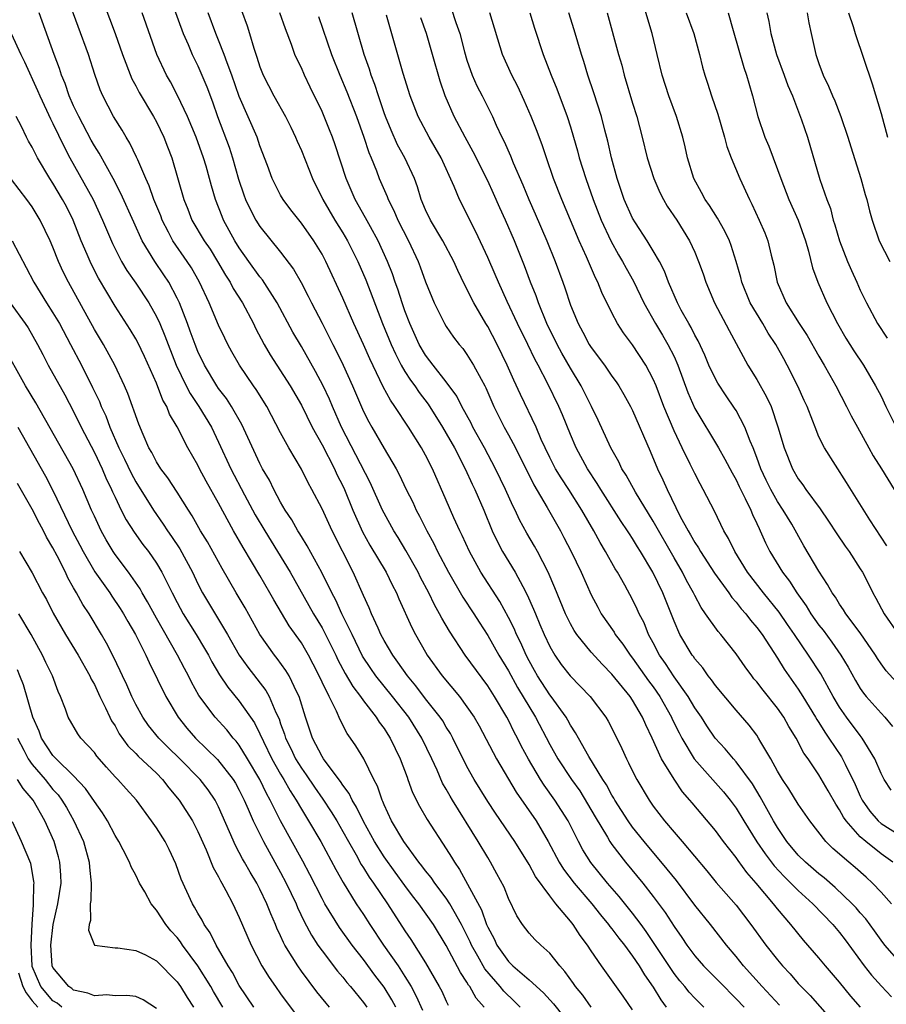
# Model space of a CAD drawing. Units: inches. Extents: x 2670000 to 2671137, y 1554000 to 1557000.
# Drawn here: x 2670094 to 2670178, y 1554699 to 1554794 of the extents above; entities that cross this region are included whole.
import ezdxf

# ---------------------------------------------------------------- set-up
doc = ezdxf.new("R2010")
doc.units = ezdxf.units.IN
doc.header["$MEASUREMENT"] = 0
doc.layers.add('LD26701554_2ft', color=33, linetype='Continuous')

msp = doc.modelspace()

# ---------------------------------------------------------------- linework, layer by layer
at = {"layer": 'LD26701554_2ft'}
for points, elevation in [([(2670107.292, 1554799.292), (2670109.582, 1554793), (2670110.061, 1554791.938), (2670110.459, 1554791), (2670111, 1554789.881), (2670111.384, 1554789), (2670111.852, 1554787.852), (2670112.401, 1554786.401), (2670112.897, 1554785), (2670114.023, 1554782.023), (2670114.356, 1554781), (2670114.938, 1554778.938), (2670115.441, 1554777.441), (2670115.609, 1554777), (2670116.047, 1554776.047), (2670116.616, 1554775), (2670117, 1554774.391), (2670119, 1554771.905), (2670120.256, 1554770.256), (2670120.971, 1554768.971), (2670121.664, 1554767.665), (2670121.983, 1554767), (2670123, 1554765.049), (2670123.694, 1554763.694), (2670124.028, 1554763), (2670124.365, 1554762.365), (2670125.027, 1554761), (2670125.939, 1554759), (2670127, 1554756.531), (2670127.519, 1554755.519), (2670127.813, 1554755), (2670129, 1554752.942), (2670130.144, 1554751), (2670130.445, 1554750.445), (2670131.129, 1554749), (2670131.761, 1554747.761), (2670132.104, 1554747), (2670132.421, 1554746.421), (2670133.12, 1554745), (2670133.79, 1554743.79), (2670134.167, 1554743), (2670135.219, 1554741), (2670136.608, 1554738.608), (2670137.656, 1554737), (2670138.172, 1554736.172), (2670139, 1554734.91), (2670140.086, 1554733), (2670141, 1554731.478), (2670141.873, 1554729.873), (2670143.619, 1554727), (2670145, 1554724.376), (2670145.78, 1554723), (2670147.1, 1554721), (2670147.893, 1554719.893), (2670148.659, 1554718.659), (2670149.39, 1554717.39), (2670150.563, 1554715.437), (2670150.81, 1554715), (2670151, 1554714.724), (2670152.329, 1554713), (2670153.99, 1554711), (2670155, 1554709.709), (2670156.148, 1554708.148), (2670157, 1554706.788), (2670157.746, 1554705.746), (2670158.236, 1554705), (2670159, 1554703.972), (2670159.843, 1554703), (2670161.428, 1554701.428), (2670163, 1554699.829), (2670163.781, 1554699)], 8940), ([(2670101.378, 1554797.378), (2670103.008, 1554793.008), (2670103.711, 1554791), (2670104.63, 1554788.63), (2670105, 1554787.97), (2670105.331, 1554787.331), (2670106.716, 1554785), (2670107, 1554784.474), (2670107.712, 1554783), (2670108.077, 1554782.077), (2670108.478, 1554781), (2670109.658, 1554777), (2670110.039, 1554776.039), (2670110.425, 1554775), (2670111.602, 1554773), (2670112.177, 1554772.177), (2670112.906, 1554771), (2670113.672, 1554769.672), (2670114.11, 1554769), (2670114.408, 1554768.408), (2670115.302, 1554767), (2670116.366, 1554765), (2670116.575, 1554764.574), (2670117.405, 1554763), (2670117.997, 1554761.997), (2670119.921, 1554759), (2670121, 1554757.141), (2670122.057, 1554755), (2670123, 1554753.305), (2670124.185, 1554751), (2670124.438, 1554750.438), (2670125, 1554749.333), (2670125.155, 1554749), (2670125.977, 1554747), (2670126.911, 1554744.91), (2670127.629, 1554743.629), (2670129.2, 1554741), (2670129.775, 1554739.775), (2670130.194, 1554739), (2670130.431, 1554738.431), (2670131.679, 1554735.679), (2670132.034, 1554735), (2670133, 1554733.29), (2670133.169, 1554733), (2670134.61, 1554731), (2670136.274, 1554729), (2670137, 1554728.019), (2670137.685, 1554727), (2670138.168, 1554726.169), (2670139.853, 1554723), (2670141.763, 1554719.763), (2670143.693, 1554717), (2670144.857, 1554715), (2670145.921, 1554713), (2670146.335, 1554712.335), (2670147.365, 1554711), (2670149.064, 1554709), (2670149.914, 1554707.914), (2670150.684, 1554707), (2670150.809, 1554706.809), (2670151, 1554706.582), (2670151.664, 1554705.664), (2670152.205, 1554705), (2670153, 1554703.951), (2670153.643, 1554703), (2670154.142, 1554702.142), (2670155, 1554700.933), (2670155.716, 1554699.716), (2670156.258, 1554699)], 8936), ([(2670153, 1554698.769), (2670152.091, 1554700.091), (2670149.987, 1554703), (2670149, 1554704.448), (2670148.649, 1554705), (2670147.936, 1554705.936), (2670147.257, 1554707), (2670147, 1554707.325), (2670145.595, 1554709), (2670145, 1554709.749), (2670143.615, 1554711.615), (2670143, 1554712.79), (2670141.625, 1554715), (2670139.739, 1554717.739), (2670139, 1554718.861), (2670137.689, 1554721), (2670137, 1554722.259), (2670135.647, 1554725), (2670135.42, 1554725.42), (2670135, 1554726.061), (2670134.651, 1554726.651), (2670134.418, 1554727), (2670133, 1554728.792), (2670132.053, 1554730.052), (2670131.251, 1554731), (2670130.331, 1554732.331), (2670129.824, 1554733), (2670129, 1554734.419), (2670128.693, 1554735), (2670128.404, 1554735.596), (2670127.778, 1554737), (2670127.557, 1554737.557), (2670127, 1554738.747), (2670126.009, 1554741), (2670123.976, 1554745), (2670123, 1554747.122), (2670122.013, 1554749), (2670121.646, 1554749.646), (2670121, 1554750.966), (2670119.801, 1554753), (2670119, 1554754.46), (2670117.662, 1554757), (2670116.639, 1554758.639), (2670116.381, 1554759), (2670115.035, 1554761), (2670114.29, 1554762.29), (2670113.905, 1554763), (2670113.598, 1554763.598), (2670113, 1554764.866), (2670112.085, 1554767), (2670111.173, 1554769), (2670110.377, 1554770.377), (2670109.978, 1554771), (2670108.585, 1554773), (2670108.171, 1554773.829), (2670107.554, 1554775), (2670107.407, 1554775.407), (2670106.76, 1554777), (2670106.297, 1554778.297), (2670105.973, 1554779), (2670105.191, 1554780.81), (2670105.084, 1554781.084), (2670104.431, 1554782.431), (2670104.07, 1554783), (2670103.679, 1554783.679), (2670102.853, 1554785), (2670101.809, 1554787), (2670101.561, 1554787.561), (2670101.043, 1554789.043), (2670100.421, 1554791), (2670098.434, 1554796.434)], 8934), ([(2670177.556, 1554743.557), (2670175.924, 1554746.076), (2670173.673, 1554749.672), (2670171.535, 1554753), (2670171, 1554754.089), (2670170.623, 1554755), (2670170.411, 1554755.588), (2670169.854, 1554757), (2670169.583, 1554757.584), (2670168.976, 1554758.976), (2670167.944, 1554761), (2670167.597, 1554761.598), (2670166.826, 1554763), (2670166.092, 1554764.091), (2670165.576, 1554765), (2670164.372, 1554767), (2670163.543, 1554769), (2670163.446, 1554769.446), (2670163.018, 1554771), (2670162.531, 1554772.531), (2670162.35, 1554773), (2670161.918, 1554773.918), (2670161.2, 1554775.2), (2670160.419, 1554776.419), (2670160.009, 1554777), (2670159.66, 1554777.66), (2670158.909, 1554779), (2670158.305, 1554781), (2670158.078, 1554782.079), (2670157.853, 1554783), (2670157.247, 1554785), (2670156.494, 1554787), (2670155.851, 1554789), (2670155.387, 1554791), (2670154.88, 1554793), (2670153.996, 1554795.996)], 8966), ([(2670149, 1554699.028), (2670148.184, 1554700.185), (2670147.484, 1554701), (2670147.293, 1554701.293), (2670146.463, 1554702.463), (2670145.959, 1554703), (2670145, 1554704.241), (2670144.135, 1554705), (2670143.554, 1554705.554), (2670143, 1554706.151), (2670142.357, 1554707), (2670141.828, 1554707.828), (2670141, 1554709.509), (2670140.585, 1554710.585), (2670139.896, 1554711.896), (2670139.283, 1554713), (2670139, 1554713.45), (2670138.084, 1554715), (2670135.597, 1554719), (2670135.372, 1554719.372), (2670135, 1554720.061), (2670134.649, 1554720.649), (2670134.108, 1554721.892), (2670133.598, 1554723), (2670132.645, 1554725), (2670131.377, 1554727), (2670129.81, 1554729), (2670128.187, 1554731), (2670127.698, 1554731.698), (2670126.915, 1554732.915), (2670125.91, 1554735), (2670124.916, 1554737), (2670124.316, 1554738.316), (2670123.937, 1554739), (2670122.965, 1554740.964), (2670121.563, 1554743.563), (2670121, 1554744.454), (2670120.801, 1554744.801), (2670120.664, 1554745), (2670120.068, 1554746.068), (2670119.437, 1554747), (2670119, 1554747.761), (2670118.345, 1554749), (2670117.906, 1554749.906), (2670117.261, 1554751), (2670117, 1554751.497), (2670115.263, 1554755.263), (2670114.264, 1554757), (2670113.764, 1554757.764), (2670113, 1554758.745), (2670112.827, 1554759), (2670111.627, 1554761), (2670111, 1554762.312), (2670110.725, 1554763), (2670110.272, 1554764.272), (2670109.99, 1554765), (2670109.211, 1554767), (2670109, 1554767.454), (2670108.196, 1554769), (2670107.722, 1554769.722), (2670106.847, 1554771), (2670105.63, 1554773), (2670104.804, 1554774.804), (2670103.573, 1554777.573), (2670102.819, 1554779), (2670101.451, 1554781.451), (2670101, 1554782.169), (2670100.708, 1554782.708), (2670099.502, 1554785), (2670099, 1554786.032), (2670098.559, 1554787), (2670098.178, 1554788.178), (2670097.822, 1554789), (2670097.634, 1554789.634), (2670097.105, 1554791), (2670095.679, 1554795)], 8932), ([(2670159.895, 1554699), (2670159, 1554699.887), (2670158.472, 1554700.472), (2670158.054, 1554701), (2670157.563, 1554701.563), (2670157, 1554702.266), (2670154.318, 1554706.318), (2670153.817, 1554707), (2670153, 1554708.097), (2670151.712, 1554709.712), (2670150.581, 1554711), (2670148.975, 1554712.975), (2670148.206, 1554714.207), (2670147.776, 1554715), (2670146.783, 1554717), (2670145.499, 1554719), (2670144.441, 1554720.441), (2670144.091, 1554721), (2670142.95, 1554722.95), (2670142.247, 1554724.247), (2670141.872, 1554725), (2670141.563, 1554725.563), (2670141, 1554726.708), (2670140.842, 1554727), (2670139.649, 1554729), (2670139, 1554730.036), (2670136.818, 1554733), (2670135.3, 1554735.3), (2670134.565, 1554736.565), (2670134.354, 1554737), (2670133.854, 1554737.855), (2670133.311, 1554739), (2670132.51, 1554740.51), (2670132.273, 1554741), (2670131.088, 1554743.088), (2670130.343, 1554744.343), (2670129.927, 1554745), (2670129, 1554746.7), (2670128.85, 1554747), (2670127.654, 1554749.654), (2670124.882, 1554755), (2670123.996, 1554757), (2670123.705, 1554757.705), (2670123.105, 1554759), (2670122.375, 1554760.375), (2670121, 1554762.792), (2670120.181, 1554764.181), (2670118.658, 1554767), (2670117.233, 1554769.233), (2670117, 1554769.508), (2670115.928, 1554771), (2670115, 1554772.33), (2670114.586, 1554773), (2670113.482, 1554775), (2670113.335, 1554775.335), (2670112.694, 1554777), (2670112.306, 1554778.306), (2670112.13, 1554779), (2670111.791, 1554780.209), (2670111.552, 1554781), (2670110.847, 1554783), (2670110.003, 1554785), (2670109.04, 1554787.04), (2670108.349, 1554788.349), (2670107.976, 1554789), (2670107.049, 1554791), (2670105.617, 1554795)], 8938), ([(2670167.206, 1554699.206), (2670165.528, 1554701), (2670163.719, 1554703), (2670163, 1554703.893), (2670162.056, 1554705), (2670160.513, 1554707), (2670159, 1554708.867), (2670157.233, 1554711.233), (2670156.353, 1554712.353), (2670154.124, 1554715), (2670153, 1554716.398), (2670152.568, 1554717), (2670151.292, 1554719), (2670151.192, 1554719.192), (2670151, 1554719.493), (2670150.472, 1554720.473), (2670150.121, 1554721), (2670148.784, 1554723.216), (2670147.762, 1554725), (2670147.495, 1554725.495), (2670147, 1554726.226), (2670146.731, 1554726.731), (2670146.568, 1554727), (2670145.146, 1554729), (2670145, 1554729.178), (2670143.808, 1554731), (2670143.517, 1554731.517), (2670143, 1554732.455), (2670142.718, 1554733), (2670142.195, 1554734.195), (2670141.792, 1554735), (2670141.557, 1554735.557), (2670141, 1554736.649), (2670140.165, 1554738.165), (2670138.354, 1554741), (2670137.235, 1554743), (2670136.54, 1554744.54), (2670136.307, 1554745), (2670135.731, 1554746.269), (2670135, 1554747.961), (2670133.654, 1554751), (2670133, 1554752.302), (2670132.621, 1554753), (2670131.361, 1554755), (2670130.044, 1554757), (2670129.606, 1554757.606), (2670128.916, 1554758.917), (2670127.603, 1554761.603), (2670127, 1554762.989), (2670126.075, 1554765), (2670125, 1554767.461), (2670123.376, 1554771), (2670123, 1554771.702), (2670122.202, 1554773), (2670121, 1554774.711), (2670119.989, 1554775.989), (2670119.234, 1554777), (2670119, 1554777.406), (2670118.178, 1554779), (2670117.716, 1554780.284), (2670117, 1554782.168), (2670116.724, 1554783), (2670115, 1554786.946), (2670114.27, 1554789), (2670113.823, 1554790.177), (2670113.541, 1554791), (2670113, 1554792.358), (2670112.727, 1554793), (2670111.993, 1554795)], 8942), ([(2670115.227, 1554795.226), (2670115.76, 1554793.76), (2670115.997, 1554793), (2670116.4, 1554791.6), (2670116.712, 1554790.712), (2670117, 1554789.786), (2670117.309, 1554789), (2670118.335, 1554787), (2670119.453, 1554785), (2670119.977, 1554783.977), (2670120.448, 1554783), (2670120.605, 1554782.605), (2670121, 1554781.709), (2670122.082, 1554779), (2670123.08, 1554777), (2670124.238, 1554775), (2670125, 1554773.77), (2670125.451, 1554773), (2670126.458, 1554771), (2670127.223, 1554769.223), (2670128.845, 1554765), (2670129.667, 1554763), (2670130.078, 1554762.078), (2670130.644, 1554761), (2670131, 1554760.394), (2670131.545, 1554759.545), (2670131.95, 1554759), (2670132.368, 1554758.368), (2670133.235, 1554757.235), (2670134.648, 1554755), (2670135, 1554754.412), (2670135.791, 1554753), (2670136.819, 1554751), (2670137.497, 1554749.497), (2670137.745, 1554749), (2670138.613, 1554747), (2670139.437, 1554745), (2670139.933, 1554743.934), (2670140.438, 1554743), (2670141.661, 1554741), (2670142.389, 1554739.611), (2670142.827, 1554738.828), (2670143.442, 1554737.442), (2670143.61, 1554737), (2670144.046, 1554735.954), (2670144.461, 1554735), (2670145, 1554733.828), (2670145.478, 1554733), (2670146.109, 1554732.109), (2670146.979, 1554731), (2670148.902, 1554729), (2670150.409, 1554727), (2670150.639, 1554726.639), (2670151.321, 1554725.321), (2670151.974, 1554723.974), (2670152.397, 1554723), (2670152.616, 1554722.616), (2670153, 1554721.788), (2670153.398, 1554721), (2670154.598, 1554719), (2670155, 1554718.423), (2670156.07, 1554717), (2670157, 1554715.898), (2670157.783, 1554715), (2670160.169, 1554712.169), (2670161.06, 1554711.06), (2670163, 1554708.86), (2670164.433, 1554707), (2670165.884, 1554705), (2670167, 1554703.588), (2670167.486, 1554703), (2670168.221, 1554702.221), (2670169, 1554701.315), (2670169.292, 1554701), (2670170.142, 1554700.142), (2670172.026, 1554698.026)], 8944), ([(2670175.002, 1554699.002), (2670174.085, 1554700.085), (2670173, 1554701.428), (2670171.635, 1554703), (2670171, 1554703.781), (2670169.497, 1554705.497), (2670168.297, 1554707), (2670167, 1554708.516), (2670166.625, 1554709), (2670164.945, 1554711), (2670164.022, 1554712.022), (2670163.184, 1554713.184), (2670163, 1554713.47), (2670161.792, 1554715), (2670161, 1554716.079), (2670158.742, 1554718.741), (2670158.54, 1554719), (2670157.811, 1554719.811), (2670157, 1554721.011), (2670155.784, 1554723), (2670154.881, 1554725), (2670154.268, 1554726.268), (2670153.969, 1554727), (2670153, 1554728.645), (2670152.756, 1554729), (2670151, 1554731.151), (2670150.081, 1554732.081), (2670149, 1554733.285), (2670147.605, 1554735), (2670147.363, 1554735.363), (2670147, 1554736.015), (2670146.516, 1554737), (2670145.498, 1554739.498), (2670144.852, 1554741), (2670143.825, 1554743), (2670143.533, 1554743.533), (2670142.789, 1554744.789), (2670142.074, 1554746.074), (2670141.646, 1554747), (2670141.423, 1554747.423), (2670140.719, 1554749), (2670139.755, 1554751), (2670138.684, 1554753), (2670137.577, 1554755), (2670137.39, 1554755.39), (2670136.513, 1554757), (2670136.007, 1554758.007), (2670135, 1554759.384), (2670133.723, 1554761), (2670133.422, 1554761.422), (2670133, 1554761.961), (2670132.392, 1554763), (2670131.482, 1554765), (2670131, 1554766.237), (2670130.732, 1554767), (2670130.316, 1554768.316), (2670130.064, 1554769), (2670129.796, 1554769.796), (2670129.323, 1554771), (2670128.405, 1554773), (2670127.663, 1554774.336), (2670127.206, 1554775.206), (2670126.197, 1554777), (2670125.324, 1554779), (2670124.264, 1554782.264), (2670124.005, 1554783), (2670123.72, 1554783.72), (2670123, 1554785.467), (2670121.844, 1554787.844), (2670121.299, 1554789), (2670121, 1554789.689), (2670120.565, 1554790.565), (2670120.382, 1554791), (2670120.045, 1554791.955), (2670119.461, 1554793.461), (2670118.933, 1554795)], 8946), ([(2670179, 1554703.126), (2670177.382, 1554705), (2670177, 1554705.498), (2670176.38, 1554706.38), (2670175.528, 1554707.528), (2670175, 1554708.123), (2670174.601, 1554708.601), (2670174.223, 1554709), (2670172.568, 1554710.568), (2670171.497, 1554711.497), (2670171, 1554711.876), (2670169.701, 1554713), (2670169, 1554713.702), (2670167.913, 1554715), (2670167, 1554716.347), (2670166.612, 1554717), (2670166.124, 1554717.876), (2670165.336, 1554719.336), (2670164.576, 1554720.576), (2670163, 1554722.714), (2670162.737, 1554723), (2670161.945, 1554723.945), (2670160.97, 1554725), (2670160.175, 1554726.175), (2670159.641, 1554727), (2670159, 1554727.906), (2670158.356, 1554729), (2670157, 1554730.913), (2670156.192, 1554732.192), (2670155.612, 1554733), (2670155, 1554734.177), (2670154.55, 1554735), (2670154.108, 1554736.108), (2670153.649, 1554737), (2670153.45, 1554737.45), (2670153, 1554738.379), (2670152.245, 1554739.755), (2670151.536, 1554741), (2670151.328, 1554741.328), (2670150.393, 1554743), (2670149.86, 1554743.86), (2670149.245, 1554745), (2670148.094, 1554747), (2670146.832, 1554749), (2670146.101, 1554750.101), (2670145.566, 1554751), (2670145, 1554752.091), (2670144.558, 1554753), (2670144.171, 1554753.829), (2670143.668, 1554755), (2670142.16, 1554758.16), (2670141.533, 1554759.533), (2670140.892, 1554761), (2670139.904, 1554763), (2670139, 1554764.717), (2670138.823, 1554765), (2670137.669, 1554767), (2670137.438, 1554767.438), (2670137, 1554768.37), (2670136.775, 1554768.775), (2670136.12, 1554770.12), (2670135.743, 1554771), (2670134.667, 1554773), (2670133.463, 1554775), (2670133, 1554775.982), (2670132.578, 1554777), (2670132.215, 1554778.215), (2670131.918, 1554779), (2670130.991, 1554781), (2670130.279, 1554782.279), (2670129.664, 1554783.664), (2670129.129, 1554785), (2670129, 1554785.361), (2670128.44, 1554787), (2670128.09, 1554788.09), (2670127.735, 1554789), (2670127.568, 1554789.568), (2670127.068, 1554791), (2670125.893, 1554795)], 8950), ([(2670178.004, 1554709), (2670177, 1554710.117), (2670176.164, 1554711), (2670175.562, 1554711.562), (2670174.504, 1554712.504), (2670173.897, 1554713), (2670172.344, 1554714.343), (2670171.662, 1554715), (2670170.112, 1554717), (2670169, 1554718.611), (2670168.083, 1554720.083), (2670167.47, 1554721), (2670167, 1554721.8), (2670166.339, 1554723), (2670165.389, 1554724.611), (2670165.177, 1554725), (2670165, 1554725.264), (2670164.254, 1554726.254), (2670163, 1554727.688), (2670161, 1554730.068), (2670160.624, 1554730.624), (2670160.301, 1554731), (2670159.77, 1554731.77), (2670159, 1554732.659), (2670158.869, 1554732.869), (2670158.765, 1554733), (2670157.575, 1554735), (2670157, 1554736.278), (2670155.92, 1554739), (2670154.947, 1554741), (2670153.764, 1554743), (2670153.463, 1554743.463), (2670153, 1554744.251), (2670152.698, 1554744.698), (2670152.518, 1554745), (2670151.899, 1554745.899), (2670149.919, 1554749), (2670149.581, 1554749.581), (2670148.656, 1554751), (2670147.557, 1554753), (2670147, 1554754.285), (2670146.214, 1554756.214), (2670145.87, 1554757), (2670144.809, 1554759.191), (2670143.873, 1554761), (2670143.56, 1554761.56), (2670142.867, 1554763), (2670141.873, 1554765), (2670140.876, 1554767.124), (2670140.03, 1554769), (2670139.732, 1554769.732), (2670139, 1554771.383), (2670137.869, 1554773.869), (2670137.283, 1554775), (2670137, 1554775.592), (2670136.262, 1554777), (2670135.759, 1554778.241), (2670134.501, 1554781), (2670133.336, 1554783), (2670132.281, 1554785), (2670131.526, 1554787), (2670130.843, 1554789.157), (2670129.21, 1554794.79)], 8952), ([(2670135.473, 1554795.473), (2670135.919, 1554794.081), (2670136.294, 1554793), (2670136.764, 1554791.236), (2670137, 1554790.452), (2670137.51, 1554789), (2670137.966, 1554787.966), (2670138.467, 1554787), (2670139.462, 1554785), (2670139.832, 1554784.168), (2670140.378, 1554783), (2670140.593, 1554782.593), (2670141.206, 1554781.207), (2670141.471, 1554780.529), (2670142.399, 1554778.399), (2670142.965, 1554777), (2670143.599, 1554775.599), (2670144.71, 1554773), (2670145.517, 1554771), (2670146.26, 1554769), (2670146.456, 1554768.456), (2670147, 1554766.785), (2670147.731, 1554765), (2670148.194, 1554764.194), (2670148.814, 1554763), (2670149, 1554762.707), (2670150.28, 1554761), (2670151, 1554759.935), (2670151.399, 1554759.399), (2670151.658, 1554759), (2670152.162, 1554758.162), (2670152.804, 1554757), (2670153, 1554756.602), (2670154.701, 1554752.701), (2670155.409, 1554751), (2670155.927, 1554749.927), (2670156.331, 1554749), (2670157.61, 1554746.39), (2670158.363, 1554745), (2670158.605, 1554744.605), (2670159, 1554743.879), (2670159.358, 1554743.358), (2670159.551, 1554743), (2670160.919, 1554740.919), (2670162.29, 1554739), (2670162.574, 1554738.574), (2670163, 1554738.111), (2670163.483, 1554737.483), (2670163.925, 1554737), (2670164.385, 1554736.385), (2670165, 1554735.675), (2670165.504, 1554735), (2670167, 1554732.72), (2670167.656, 1554731.656), (2670169, 1554729.729), (2670169.459, 1554729), (2670170.679, 1554727), (2670170.792, 1554726.792), (2670171, 1554726.485), (2670171.568, 1554725.568), (2670171.972, 1554725), (2670173.185, 1554723.185), (2670173.291, 1554723), (2670173.54, 1554722.46), (2670174.517, 1554720.517), (2670175, 1554719.392), (2670175.189, 1554719), (2670175.93, 1554717.93), (2670176.721, 1554717), (2670177, 1554716.756), (2670179, 1554715.479)], 8956), ([(2670177.965, 1554719.965), (2670177.301, 1554721), (2670177, 1554721.576), (2670176.404, 1554723), (2670175.443, 1554724.557), (2670175.19, 1554725), (2670175, 1554725.23), (2670173.679, 1554727), (2670173, 1554727.981), (2670172.387, 1554729), (2670171.183, 1554731.183), (2670170.005, 1554733), (2670168.652, 1554735), (2670167.967, 1554735.967), (2670167.156, 1554737.156), (2670165.657, 1554739), (2670164.104, 1554741), (2670162.868, 1554743), (2670162.274, 1554744.274), (2670161.828, 1554745), (2670160.905, 1554746.904), (2670159.833, 1554749), (2670159.527, 1554749.527), (2670159, 1554750.53), (2670158.572, 1554751.428), (2670157.782, 1554753), (2670157, 1554754.647), (2670156.014, 1554757), (2670155.267, 1554759), (2670155, 1554759.655), (2670154.29, 1554761), (2670153, 1554762.962), (2670152.115, 1554764.115), (2670151.551, 1554765), (2670151, 1554766.057), (2670150.023, 1554768.023), (2670149.646, 1554769), (2670149.415, 1554769.415), (2670148.544, 1554771.456), (2670147.843, 1554773), (2670146.152, 1554777), (2670145.362, 1554779), (2670144.674, 1554781), (2670144.26, 1554782.26), (2670143.708, 1554783.708), (2670143.187, 1554785), (2670142.531, 1554786.531), (2670141.902, 1554787.901), (2670141.326, 1554789), (2670140.421, 1554791), (2670139.204, 1554795)], 8958), ([(2670143.083, 1554795), (2670143.535, 1554793.535), (2670144.367, 1554791), (2670145.126, 1554789), (2670145.668, 1554787.668), (2670146.674, 1554785), (2670147, 1554783.992), (2670147.299, 1554783), (2670147.677, 1554781.677), (2670147.85, 1554781), (2670148.467, 1554779), (2670149.183, 1554777), (2670149.963, 1554775), (2670150.882, 1554773), (2670151.644, 1554771.644), (2670152.03, 1554771), (2670152.364, 1554770.364), (2670153.09, 1554769.09), (2670154.081, 1554767), (2670155.201, 1554765), (2670155.89, 1554763.89), (2670156.417, 1554763), (2670157, 1554761.834), (2670157.378, 1554761), (2670158.342, 1554758.342), (2670159, 1554756.799), (2670161.295, 1554753), (2670161.92, 1554751.92), (2670162.606, 1554750.606), (2670163, 1554749.913), (2670163.288, 1554749.288), (2670163.889, 1554748.111), (2670164.416, 1554747), (2670164.583, 1554746.583), (2670165, 1554745.708), (2670165.212, 1554745.212), (2670165.33, 1554745), (2670165.838, 1554743.838), (2670166.26, 1554743), (2670167.49, 1554741), (2670168.156, 1554740.156), (2670168.868, 1554739), (2670169.767, 1554737.767), (2670170.225, 1554737), (2670171, 1554735.9), (2670171.404, 1554735.404), (2670172.264, 1554734.264), (2670173.133, 1554733), (2670173.839, 1554731.839), (2670174.54, 1554730.54), (2670175, 1554729.769), (2670175.315, 1554729.315), (2670175.571, 1554729), (2670177, 1554727.396), (2670177.376, 1554727), (2670178.123, 1554726.123)], 8960), ([(2670179.397, 1554729.397), (2670177.488, 1554731.487), (2670177, 1554732.163), (2670176.662, 1554732.663), (2670176.459, 1554733), (2670175, 1554735.16), (2670173.616, 1554737), (2670173.385, 1554737.385), (2670173, 1554737.915), (2670172.587, 1554738.587), (2670172.277, 1554739), (2670171.83, 1554739.831), (2670171, 1554741.092), (2670169.554, 1554743.554), (2670168.372, 1554745.628), (2670167.556, 1554747), (2670167, 1554747.844), (2670166.353, 1554749), (2670165.907, 1554749.907), (2670165.402, 1554751), (2670165, 1554752.095), (2670164.633, 1554753), (2670164.349, 1554753.651), (2670163.836, 1554755), (2670163, 1554756.609), (2670162.853, 1554756.854), (2670162.03, 1554758.03), (2670161.24, 1554759.24), (2670161, 1554759.673), (2670160.378, 1554761), (2670159.967, 1554761.966), (2670159.331, 1554763.331), (2670159, 1554763.903), (2670158.643, 1554764.643), (2670158.421, 1554765), (2670157.705, 1554766.295), (2670157.335, 1554767), (2670156.471, 1554769), (2670156.074, 1554770.074), (2670155.588, 1554771), (2670155, 1554772.019), (2670154.401, 1554773), (2670153.281, 1554774.719), (2670153, 1554775.183), (2670152.2, 1554777), (2670151.5, 1554779), (2670150.955, 1554781), (2670150.605, 1554782.604), (2670150.311, 1554783.689), (2670149.981, 1554785), (2670149.269, 1554787.269), (2670148.683, 1554789), (2670148.295, 1554790.295), (2670148.065, 1554791), (2670147.369, 1554793.369), (2670146.848, 1554795)], 8962), ([(2670150.549, 1554795), (2670151.641, 1554791), (2670151.946, 1554789.946), (2670152.178, 1554789), (2670153, 1554786.275), (2670153.409, 1554785), (2670153.939, 1554783), (2670154.42, 1554781), (2670155.041, 1554779), (2670155.647, 1554777.647), (2670155.979, 1554777), (2670156.353, 1554776.353), (2670157.265, 1554775), (2670158.498, 1554773), (2670159, 1554771.89), (2670159.377, 1554771), (2670159.807, 1554769.807), (2670160.072, 1554769), (2670160.927, 1554767), (2670162.333, 1554764.333), (2670164.133, 1554761), (2670165, 1554759.605), (2670165.947, 1554757.947), (2670166.372, 1554757), (2670167.037, 1554755.038), (2670167.629, 1554753), (2670168.436, 1554751), (2670169, 1554750.031), (2670169.447, 1554749.447), (2670169.748, 1554749), (2670171.116, 1554747.116), (2670171.931, 1554745.931), (2670172.717, 1554744.717), (2670173.532, 1554743.531), (2670173.915, 1554743), (2670175, 1554741.327), (2670175.197, 1554741), (2670175.815, 1554739.815), (2670176.196, 1554739), (2670176.498, 1554738.498), (2670177.292, 1554737), (2670178.688, 1554735)], 8964), ([(2670158.173, 1554795), (2670158.906, 1554793), (2670159.46, 1554791), (2670159.759, 1554789.759), (2670159.966, 1554789), (2670160.229, 1554788.229), (2670160.614, 1554787), (2670161.233, 1554785.233), (2670161.885, 1554783), (2670162.104, 1554782.104), (2670162.525, 1554781), (2670163.344, 1554779), (2670164.278, 1554777), (2670164.533, 1554776.533), (2670165.24, 1554775), (2670165.766, 1554773.766), (2670166.068, 1554773), (2670166.403, 1554771.598), (2670166.647, 1554770.647), (2670166.972, 1554769), (2670167.852, 1554767), (2670169.093, 1554765), (2670169.862, 1554763.862), (2670171, 1554761.868), (2670171.519, 1554761), (2670172.039, 1554760.039), (2670172.638, 1554759), (2670173.671, 1554757), (2670174.112, 1554756.111), (2670174.712, 1554755), (2670175.827, 1554753), (2670176.255, 1554752.255), (2670177.041, 1554751), (2670178.26, 1554749)], 8968), ([(2670162.232, 1554795), (2670162.701, 1554793.299), (2670163.734, 1554789.734), (2670164.013, 1554789), (2670164.223, 1554788.223), (2670164.595, 1554787), (2670165.093, 1554785), (2670165.784, 1554783), (2670166.147, 1554782.147), (2670167, 1554779.882), (2670167.316, 1554779), (2670168.109, 1554777), (2670169.006, 1554775.005), (2670169.7, 1554773), (2670169.995, 1554772.005), (2670170.386, 1554770.387), (2670170.892, 1554769), (2670171.771, 1554767), (2670172.806, 1554765), (2670173.616, 1554763.616), (2670174.386, 1554762.386), (2670175.309, 1554761), (2670176.48, 1554759), (2670177, 1554758.005), (2670177.475, 1554757), (2670178.472, 1554755)], 8970), ([(2670165.978, 1554795), (2670166.165, 1554794.165), (2670166.348, 1554793), (2670166.888, 1554791), (2670167.648, 1554789), (2670167.997, 1554787.997), (2670168.434, 1554787), (2670169.333, 1554784.667), (2670169.906, 1554783), (2670171.098, 1554778.902), (2670171.758, 1554777), (2670172.108, 1554776.108), (2670172.388, 1554775), (2670172.541, 1554774.541), (2670172.987, 1554772.987), (2670173.771, 1554771), (2670174.135, 1554770.135), (2670174.667, 1554769), (2670175, 1554768.245), (2670175.591, 1554767), (2670176.666, 1554765), (2670177.596, 1554763.596)], 8972), ([(2670169.88, 1554795), (2670170.026, 1554794.026), (2670170.237, 1554793), (2670170.687, 1554791), (2670171, 1554790.108), (2670171.422, 1554789), (2670171.942, 1554787.942), (2670172.308, 1554787), (2670172.523, 1554786.522), (2670173.115, 1554785), (2670173.806, 1554783), (2670174.082, 1554782.082), (2670175.065, 1554779), (2670175.48, 1554777.48), (2670175.644, 1554777), (2670175.903, 1554775.903), (2670176.16, 1554775), (2670176.831, 1554773), (2670177.841, 1554771)], 8974), ([(2670173.873, 1554795), (2670174.306, 1554793.694), (2670174.512, 1554793), (2670176.156, 1554788.157), (2670177, 1554785.28), (2670177.61, 1554783)], 8976), ([(2670122.647, 1554794.647), (2670123.918, 1554791), (2670124.709, 1554789), (2670125.385, 1554787.385), (2670126.326, 1554785), (2670127.047, 1554783), (2670127.515, 1554781.515), (2670127.743, 1554781), (2670128.247, 1554779.752), (2670128.523, 1554779), (2670129.283, 1554777.283), (2670129.383, 1554777), (2670129.933, 1554775.933), (2670130.323, 1554775), (2670131.347, 1554773), (2670132.294, 1554771), (2670132.491, 1554770.491), (2670133, 1554769.045), (2670133.842, 1554767), (2670134.84, 1554765), (2670135, 1554764.734), (2670135.704, 1554763.704), (2670136.23, 1554763), (2670136.587, 1554762.587), (2670137, 1554762.018), (2670137.635, 1554761), (2670138.355, 1554759.645), (2670138.72, 1554759), (2670138.818, 1554758.818), (2670139.606, 1554757), (2670140.603, 1554755), (2670141, 1554754.282), (2670141.676, 1554753), (2670143.443, 1554749.443), (2670144.735, 1554747.265), (2670146.029, 1554745), (2670146.37, 1554744.37), (2670147.061, 1554743), (2670148.026, 1554741), (2670149, 1554738.817), (2670149.627, 1554737.627), (2670149.978, 1554737), (2670151.21, 1554735.211), (2670151.326, 1554735), (2670152.057, 1554734.057), (2670152.754, 1554733), (2670153, 1554732.697), (2670154.534, 1554730.533), (2670155, 1554729.929), (2670155.643, 1554729), (2670156.765, 1554727), (2670156.833, 1554726.833), (2670157.486, 1554725.486), (2670157.757, 1554725), (2670158.953, 1554723), (2670161.793, 1554719.793), (2670162.431, 1554719), (2670163, 1554718.236), (2670163.744, 1554717), (2670164.993, 1554714.993), (2670165.804, 1554713.804), (2670166.668, 1554712.668), (2670167.63, 1554711.63), (2670168.292, 1554711), (2670169, 1554710.277), (2670170.416, 1554709), (2670172.352, 1554707), (2670173, 1554706.229), (2670173.53, 1554705.529), (2670175.385, 1554703), (2670176.095, 1554702.095), (2670177.042, 1554701.042), (2670178.025, 1554700.025)], 8948), ([(2670178.146, 1554713), (2670177, 1554713.833), (2670175.533, 1554715), (2670175, 1554715.458), (2670173.619, 1554717), (2670173.367, 1554717.367), (2670173, 1554718.079), (2670172.626, 1554718.626), (2670171.907, 1554719.907), (2670171, 1554721.458), (2670169.95, 1554723), (2670169.55, 1554723.549), (2670168.8, 1554725), (2670168.101, 1554726.101), (2670167.606, 1554727), (2670167, 1554727.877), (2670165.608, 1554729.608), (2670165, 1554730.425), (2670164.728, 1554730.728), (2670164.516, 1554731), (2670163.869, 1554731.869), (2670163, 1554733.13), (2670161.522, 1554735), (2670161.273, 1554735.273), (2670160.057, 1554737), (2670159.61, 1554737.61), (2670159, 1554738.754), (2670158.884, 1554739), (2670158.211, 1554740.211), (2670157.82, 1554741), (2670157, 1554742.399), (2670155, 1554745.927), (2670153.282, 1554748.718), (2670152.369, 1554750.369), (2670151.955, 1554751), (2670151.655, 1554751.655), (2670150.889, 1554753), (2670149.67, 1554755.669), (2670149.028, 1554757), (2670148.028, 1554759), (2670147, 1554760.717), (2670146.162, 1554762.162), (2670145.712, 1554763), (2670144.717, 1554765), (2670143.897, 1554767), (2670143.671, 1554767.671), (2670143.152, 1554769), (2670142.571, 1554770.571), (2670141.584, 1554773), (2670140.717, 1554775), (2670140.174, 1554776.174), (2670139.563, 1554777.563), (2670139, 1554778.778), (2670137.596, 1554781.596), (2670136.815, 1554783), (2670135.772, 1554785), (2670134.892, 1554787), (2670134.41, 1554788.41), (2670133.675, 1554791), (2670133.074, 1554793), (2670132.527, 1554794.526)], 8954), ([(2670092.978, 1554793), (2670093.887, 1554791), (2670094.267, 1554790.267), (2670095.52, 1554787.519), (2670095.728, 1554787), (2670096.391, 1554785.609), (2670096.768, 1554784.768), (2670097, 1554784.333), (2670098.07, 1554782.07), (2670098.627, 1554781), (2670100.882, 1554777), (2670101.796, 1554775), (2670102.741, 1554772.741), (2670103.637, 1554771), (2670104.143, 1554770.143), (2670105, 1554768.896), (2670106.252, 1554767), (2670107, 1554765.68), (2670107.313, 1554765), (2670107.817, 1554763.817), (2670108.123, 1554763), (2670108.914, 1554761), (2670109.875, 1554759), (2670110.253, 1554758.253), (2670111.092, 1554757), (2670112.305, 1554755), (2670113, 1554753.574), (2670114.188, 1554751), (2670115.511, 1554748.489), (2670116.552, 1554746.552), (2670117.465, 1554745), (2670118.699, 1554743), (2670119.907, 1554741), (2670122.18, 1554737), (2670123, 1554735.647), (2670123.347, 1554735), (2670124.326, 1554733), (2670124.538, 1554732.538), (2670125.22, 1554731.22), (2670125.957, 1554729.957), (2670126.712, 1554729), (2670127, 1554728.59), (2670128.235, 1554727), (2670128.523, 1554726.523), (2670129, 1554725.902), (2670129.347, 1554725.347), (2670129.583, 1554725), (2670130.556, 1554723), (2670131.209, 1554721.21), (2670131.3, 1554721), (2670131.745, 1554719.745), (2670132.408, 1554718.408), (2670133.138, 1554717.138), (2670135, 1554714.287), (2670135.495, 1554713.495), (2670135.781, 1554713), (2670136.293, 1554712.293), (2670138.401, 1554708.401), (2670138.887, 1554707), (2670139, 1554706.74), (2670139.613, 1554705.613), (2670139.887, 1554705), (2670141, 1554703.421), (2670141.44, 1554703), (2670143, 1554701.659), (2670144.397, 1554700.397), (2670145.346, 1554699.345), (2670147.217, 1554697)], 8930), ([(2670142.153, 1554699), (2670141.577, 1554699.577), (2670140.553, 1554700.553), (2670140.211, 1554701), (2670138.72, 1554702.72), (2670138.052, 1554703.948), (2670137.449, 1554705), (2670137.318, 1554705.318), (2670137, 1554705.976), (2670136.478, 1554707), (2670135.757, 1554708.243), (2670135.344, 1554709), (2670135, 1554709.525), (2670133.885, 1554711), (2670133.533, 1554711.533), (2670133, 1554712.172), (2670132.65, 1554712.65), (2670132.36, 1554713), (2670130.886, 1554715), (2670129.714, 1554717), (2670129, 1554718.541), (2670128.871, 1554718.871), (2670128.8, 1554719), (2670128.357, 1554720.358), (2670128.013, 1554721), (2670127.027, 1554723), (2670126.252, 1554724.252), (2670125.758, 1554725), (2670125.433, 1554725.433), (2670124.753, 1554726.753), (2670124.4, 1554727.6), (2670123.675, 1554729), (2670123, 1554730.385), (2670122.721, 1554731), (2670122.142, 1554732.142), (2670121.688, 1554733), (2670121.443, 1554733.443), (2670121, 1554734.184), (2670119.834, 1554735.834), (2670119.077, 1554737.076), (2670118.331, 1554738.331), (2670117.964, 1554739), (2670117, 1554740.677), (2670115.377, 1554743.377), (2670114.453, 1554745), (2670113, 1554747.669), (2670111.801, 1554749.801), (2670111.164, 1554751), (2670111, 1554751.337), (2670110.04, 1554753), (2670109, 1554755.055), (2670108.274, 1554756.273), (2670108.002, 1554757), (2670107.625, 1554757.626), (2670107, 1554759.243), (2670105.834, 1554761.834), (2670105.192, 1554763.192), (2670105, 1554763.544), (2670104.452, 1554764.452), (2670103, 1554766.691), (2670101.401, 1554769.401), (2670100.721, 1554770.721), (2670100.591, 1554771), (2670100.311, 1554771.689), (2670099.742, 1554773), (2670098.956, 1554775), (2670098.298, 1554776.298), (2670097.928, 1554777), (2670097, 1554778.549), (2670096.7, 1554779), (2670095.514, 1554781), (2670095.335, 1554781.335), (2670095, 1554782.041), (2670094.634, 1554782.634), (2670094.436, 1554783), (2670093.95, 1554784.05), (2670093.459, 1554785)], 8928), ([(2670138.673, 1554699), (2670137.89, 1554699.89), (2670137.277, 1554701), (2670137.151, 1554701.151), (2670137, 1554701.425), (2670136.364, 1554702.364), (2670135, 1554704.978), (2670133.754, 1554707), (2670132.348, 1554709), (2670131.751, 1554709.751), (2670131, 1554710.75), (2670130.047, 1554712.047), (2670129, 1554713.524), (2670128.078, 1554715), (2670127, 1554716.941), (2670126.335, 1554718.335), (2670125.909, 1554719), (2670125.63, 1554719.631), (2670125, 1554720.45), (2670124.79, 1554720.79), (2670123.489, 1554722.511), (2670123.143, 1554723), (2670123, 1554723.23), (2670122.084, 1554725), (2670121.408, 1554727), (2670120.792, 1554729), (2670120.561, 1554729.439), (2670119.819, 1554731), (2670119.514, 1554731.514), (2670118.675, 1554732.675), (2670118.406, 1554733), (2670116.991, 1554735), (2670115.565, 1554737.566), (2670114.711, 1554739), (2670113.35, 1554741.35), (2670111.931, 1554743.931), (2670111.27, 1554745), (2670110.453, 1554746.453), (2670110.092, 1554747), (2670109, 1554748.747), (2670108.107, 1554750.107), (2670107.419, 1554751), (2670107, 1554751.662), (2670106.547, 1554752.547), (2670106.278, 1554753), (2670105.705, 1554754.295), (2670105.294, 1554755.294), (2670104.246, 1554758.245), (2670103.919, 1554759), (2670102.987, 1554760.987), (2670101.869, 1554763), (2670101, 1554764.439), (2670098.491, 1554769), (2670097.993, 1554769.993), (2670097.541, 1554771), (2670097, 1554772.394), (2670096.741, 1554773), (2670095.769, 1554775), (2670095, 1554776.272), (2670094.477, 1554777), (2670093, 1554778.907)], 8926), ([(2670093.065, 1554773), (2670094.428, 1554770.428), (2670095.145, 1554769), (2670096.385, 1554767), (2670097, 1554766.061), (2670097.629, 1554765), (2670098.707, 1554763), (2670099.744, 1554761), (2670100.831, 1554758.831), (2670101.484, 1554757.484), (2670101.668, 1554757), (2670102.099, 1554756.098), (2670102.502, 1554755), (2670103.37, 1554753), (2670103.912, 1554751.912), (2670104.552, 1554750.552), (2670105, 1554749.733), (2670106.712, 1554747), (2670107.656, 1554745.656), (2670108.071, 1554745), (2670108.459, 1554744.459), (2670109.251, 1554743.251), (2670110.474, 1554741), (2670111, 1554739.896), (2670111.463, 1554739), (2670113.868, 1554735), (2670114.996, 1554732.996), (2670115.826, 1554731.826), (2670117.58, 1554729.58), (2670117.899, 1554729), (2670118.535, 1554727.465), (2670118.844, 1554726.844), (2670119, 1554726.36), (2670119.367, 1554725.367), (2670119.467, 1554725), (2670119.985, 1554723.985), (2670120.433, 1554723), (2670121, 1554722.075), (2670121.457, 1554721.457), (2670122.256, 1554720.256), (2670123.083, 1554719.083), (2670123.878, 1554717.879), (2670124.413, 1554717), (2670125, 1554715.99), (2670125.544, 1554715), (2670126.291, 1554713.708), (2670126.793, 1554712.793), (2670127, 1554712.48), (2670127.557, 1554711.557), (2670127.958, 1554711), (2670129.309, 1554709), (2670131, 1554706.376), (2670131.564, 1554705.564), (2670133, 1554703.296), (2670134.323, 1554701), (2670134.555, 1554700.555), (2670135, 1554699.591), (2670135.198, 1554699.198)], 8924), ([(2670092.866, 1554767), (2670094.32, 1554765), (2670094.591, 1554764.591), (2670095.511, 1554763), (2670096.008, 1554762.008), (2670096.54, 1554761), (2670098.135, 1554758.134), (2670099, 1554756.516), (2670099.742, 1554755), (2670101, 1554752.56), (2670101.742, 1554751), (2670102.115, 1554750.115), (2670102.664, 1554749), (2670102.759, 1554748.759), (2670103, 1554748.244), (2670103.603, 1554747), (2670104.075, 1554746.075), (2670104.855, 1554744.856), (2670105.697, 1554743.697), (2670106.226, 1554743), (2670107, 1554741.881), (2670107.529, 1554741), (2670108.029, 1554739.971), (2670108.524, 1554739), (2670109, 1554738.085), (2670109.59, 1554737), (2670110.843, 1554735), (2670111.656, 1554733.656), (2670112.023, 1554733), (2670112.358, 1554732.358), (2670113.095, 1554731.094), (2670113.893, 1554729.894), (2670115, 1554728.565), (2670116.465, 1554726.465), (2670117, 1554725.407), (2670117.339, 1554724.661), (2670118.159, 1554723), (2670119, 1554721.511), (2670119.309, 1554721), (2670119.906, 1554719.906), (2670120.497, 1554719), (2670121, 1554718.118), (2670121.698, 1554717), (2670122.873, 1554715), (2670124.316, 1554712.316), (2670125.04, 1554711.04), (2670126.309, 1554709), (2670127, 1554707.958), (2670127.61, 1554707), (2670128.943, 1554705), (2670130.34, 1554703), (2670131, 1554701.985), (2670131.601, 1554701), (2670132.094, 1554700.093), (2670132.711, 1554698.711)], 8922), ([(2670130.111, 1554699), (2670129.727, 1554699.727), (2670129, 1554700.948), (2670128.113, 1554702.113), (2670127, 1554703.624), (2670125.908, 1554705), (2670124.694, 1554706.694), (2670123.283, 1554709), (2670123, 1554709.508), (2670121.823, 1554711.822), (2670121.126, 1554713.126), (2670118.983, 1554717), (2670117.994, 1554719), (2670117.633, 1554719.632), (2670116.994, 1554721), (2670115.809, 1554723), (2670115, 1554724.318), (2670114.701, 1554724.701), (2670114.42, 1554725), (2670113.784, 1554725.784), (2670112.673, 1554727), (2670111.107, 1554729.107), (2670110.384, 1554730.384), (2670110.084, 1554731), (2670109.703, 1554731.703), (2670109.048, 1554733), (2670107, 1554736.585), (2670106.149, 1554738.15), (2670105.635, 1554739), (2670105.414, 1554739.414), (2670104.289, 1554741), (2670103, 1554742.729), (2670102.82, 1554743), (2670102.142, 1554744.142), (2670101.665, 1554745), (2670101, 1554746.407), (2670100.73, 1554747), (2670099.882, 1554749), (2670098.943, 1554751), (2670095.356, 1554757.356), (2670094.341, 1554759), (2670092.14, 1554763)], 8920), ([(2670093.616, 1554755), (2670096.281, 1554750.281), (2670097, 1554748.898), (2670098.854, 1554745), (2670099.607, 1554743.607), (2670099.917, 1554743), (2670101.043, 1554741.043), (2670102.483, 1554739), (2670102.685, 1554738.685), (2670103.505, 1554737.504), (2670103.825, 1554737), (2670104.241, 1554736.241), (2670104.97, 1554735), (2670105.967, 1554733), (2670106.286, 1554732.285), (2670107.9, 1554729), (2670109.103, 1554727), (2670109.948, 1554725.948), (2670110.757, 1554725), (2670112.913, 1554722.913), (2670114.408, 1554721), (2670114.635, 1554720.634), (2670115, 1554719.967), (2670115.479, 1554719), (2670115.866, 1554718.134), (2670116.342, 1554717), (2670117.334, 1554715), (2670119, 1554712.029), (2670119.546, 1554711), (2670120.496, 1554709), (2670120.639, 1554708.638), (2670121.279, 1554707.279), (2670121.971, 1554705.971), (2670122.606, 1554705), (2670123, 1554704.444), (2670124.505, 1554702.505), (2670125, 1554701.928), (2670125.408, 1554701.408), (2670125.761, 1554701), (2670127, 1554699.451), (2670127.309, 1554699)], 8918), ([(2670123.726, 1554699), (2670123.393, 1554699.393), (2670122.506, 1554700.506), (2670121, 1554702.507), (2670120.646, 1554703), (2670120.12, 1554703.881), (2670119.413, 1554705), (2670119.266, 1554705.266), (2670119, 1554705.892), (2670118.642, 1554706.642), (2670118.501, 1554707), (2670118.039, 1554708.039), (2670117.676, 1554709), (2670117, 1554710.413), (2670116.694, 1554711), (2670116.046, 1554712.046), (2670115.518, 1554713), (2670115.322, 1554713.322), (2670115, 1554713.957), (2670114.622, 1554714.622), (2670114.072, 1554715.928), (2670113, 1554718.352), (2670112.666, 1554719), (2670111.986, 1554719.986), (2670111.211, 1554721), (2670109.245, 1554723), (2670108.106, 1554724.107), (2670107.216, 1554725), (2670106.223, 1554726.223), (2670105.684, 1554727), (2670105, 1554728.244), (2670104.623, 1554729), (2670104.13, 1554730.13), (2670103.712, 1554731), (2670103.493, 1554731.493), (2670102.843, 1554732.843), (2670102.172, 1554734.172), (2670101.692, 1554735), (2670100.49, 1554737), (2670099.882, 1554737.882), (2670099.287, 1554739), (2670099.17, 1554739.17), (2670099, 1554739.504), (2670098.453, 1554740.453), (2670098.214, 1554741), (2670097.402, 1554742.598), (2670097, 1554743.353), (2670096.377, 1554744.377), (2670096.076, 1554745), (2670095.703, 1554745.703), (2670095, 1554747.104), (2670093.578, 1554749.578)], 8916), ([(2670093.767, 1554743), (2670095, 1554740.95), (2670095.998, 1554739), (2670096.367, 1554738.367), (2670097.036, 1554737.036), (2670098.207, 1554735), (2670099.451, 1554733), (2670100.574, 1554731), (2670100.695, 1554730.695), (2670101, 1554730.156), (2670101.539, 1554729), (2670102.073, 1554727.927), (2670102.497, 1554727), (2670102.666, 1554726.666), (2670103, 1554726.162), (2670103.411, 1554725.411), (2670104.236, 1554724.236), (2670105, 1554723.49), (2670105.234, 1554723.235), (2670107, 1554721.595), (2670107.593, 1554721), (2670108.198, 1554720.198), (2670109.199, 1554719), (2670110.471, 1554717), (2670111, 1554715.977), (2670111.797, 1554714.203), (2670112.488, 1554712.488), (2670113, 1554711.599), (2670113.197, 1554711.197), (2670113.324, 1554711), (2670113.711, 1554710.289), (2670114.382, 1554709), (2670115, 1554707.678), (2670116.141, 1554705), (2670117.174, 1554703), (2670117.874, 1554701.874), (2670118.485, 1554701), (2670119, 1554700.301), (2670121.469, 1554697)], 8914), ([(2670116.393, 1554699), (2670115, 1554701.101), (2670114.349, 1554702.349), (2670113.928, 1554703), (2670112.77, 1554705), (2670112.19, 1554706.19), (2670111.612, 1554707), (2670111.411, 1554707.411), (2670111, 1554708.091), (2670110.682, 1554708.682), (2670110.474, 1554709), (2670109.383, 1554711.383), (2670108.86, 1554712.86), (2670108.228, 1554714.228), (2670107.841, 1554715), (2670107, 1554716.335), (2670106.536, 1554717), (2670105.063, 1554719), (2670104.089, 1554720.089), (2670103.264, 1554721), (2670103, 1554721.264), (2670102.181, 1554722.181), (2670101.252, 1554723.253), (2670101, 1554723.615), (2670099.702, 1554725), (2670099.401, 1554725.401), (2670098.472, 1554727), (2670098.203, 1554727.797), (2670097.746, 1554729), (2670097.5, 1554729.5), (2670096.956, 1554731), (2670096.301, 1554732.301), (2670095.986, 1554733), (2670094.905, 1554735), (2670093.691, 1554737)], 8912), ([(2670113.426, 1554699), (2670112.522, 1554700.522), (2670112.256, 1554701), (2670111, 1554702.994), (2670109.526, 1554705), (2670109.325, 1554705.325), (2670109, 1554705.737), (2670108.4, 1554706.4), (2670107.906, 1554707), (2670107, 1554708.388), (2670106.487, 1554709), (2670105.863, 1554710.137), (2670105.366, 1554711), (2670105, 1554711.757), (2670104.552, 1554712.552), (2670104.398, 1554713), (2670103.79, 1554714.211), (2670103.367, 1554715), (2670103, 1554715.576), (2670102.262, 1554717), (2670101.781, 1554717.78), (2670101, 1554718.865), (2670100.141, 1554720.141), (2670099, 1554721.36), (2670097.3, 1554723), (2670097.165, 1554723.165), (2670097, 1554723.316), (2670095.891, 1554725), (2670095.661, 1554725.661), (2670095.072, 1554727), (2670094.146, 1554730.147), (2670093.788, 1554731), (2670093.575, 1554731.575)], 8910), ([(2670093.563, 1554725), (2670094.184, 1554723.816), (2670094.591, 1554723), (2670095, 1554722.433), (2670096.237, 1554721), (2670097, 1554720.039), (2670097.503, 1554719.503), (2670097.865, 1554719), (2670098.294, 1554718.294), (2670099.028, 1554717), (2670099.945, 1554715), (2670100.514, 1554713), (2670100.537, 1554712.536), (2670100.698, 1554711), (2670100.673, 1554709.327), (2670100.604, 1554709), (2670100.63, 1554707.37), (2670100.5, 1554707), (2670100.441, 1554706.442), (2670101.016, 1554705.016), (2670103, 1554704.737), (2670103.253, 1554704.746), (2670105, 1554704.502), (2670105.934, 1554704.066), (2670107, 1554703.5), (2670109, 1554701.472), (2670109.333, 1554701), (2670109.954, 1554699.954), (2670110.581, 1554699)], 8908), ([(2670107, 1554698.879), (2670105.724, 1554699.723), (2670105, 1554700.037), (2670104.146, 1554700.147), (2670103, 1554700.125), (2670102.195, 1554700.195), (2670101, 1554700.11), (2670100.38, 1554700.38), (2670099, 1554700.66), (2670098.816, 1554700.817), (2670098.53, 1554701), (2670097, 1554702.833), (2670096.925, 1554703), (2670096.78, 1554705), (2670097.006, 1554707), (2670097.484, 1554709), (2670097.797, 1554711), (2670097.763, 1554711.763), (2670097.674, 1554713), (2670097.532, 1554713.532), (2670097.102, 1554715), (2670096.227, 1554717), (2670095.081, 1554719), (2670094.118, 1554720.118), (2670093.583, 1554721)], 8906), ([(2670097.851, 1554699), (2670097.392, 1554699.392), (2670097, 1554699.643), (2670095.838, 1554701), (2670095, 1554702.95), (2670094.982, 1554703.018), (2670094.887, 1554705), (2670094.987, 1554707.013), (2670095.112, 1554708.888), (2670095.135, 1554709), (2670095.157, 1554710.843), (2670095.181, 1554711), (2670095.169, 1554711.17), (2670094.872, 1554712.872), (2670093.959, 1554715), (2670093.092, 1554716.908)], 8904), ([(2670093.683, 1554702.317), (2670094.081, 1554701), (2670094.412, 1554700.412), (2670095, 1554699.622), (2670095.531, 1554699)], 8902)]:
    msp.add_lwpolyline(points, dxfattribs=dict(at, elevation=elevation))

doc.saveas('drawing.dxf')
